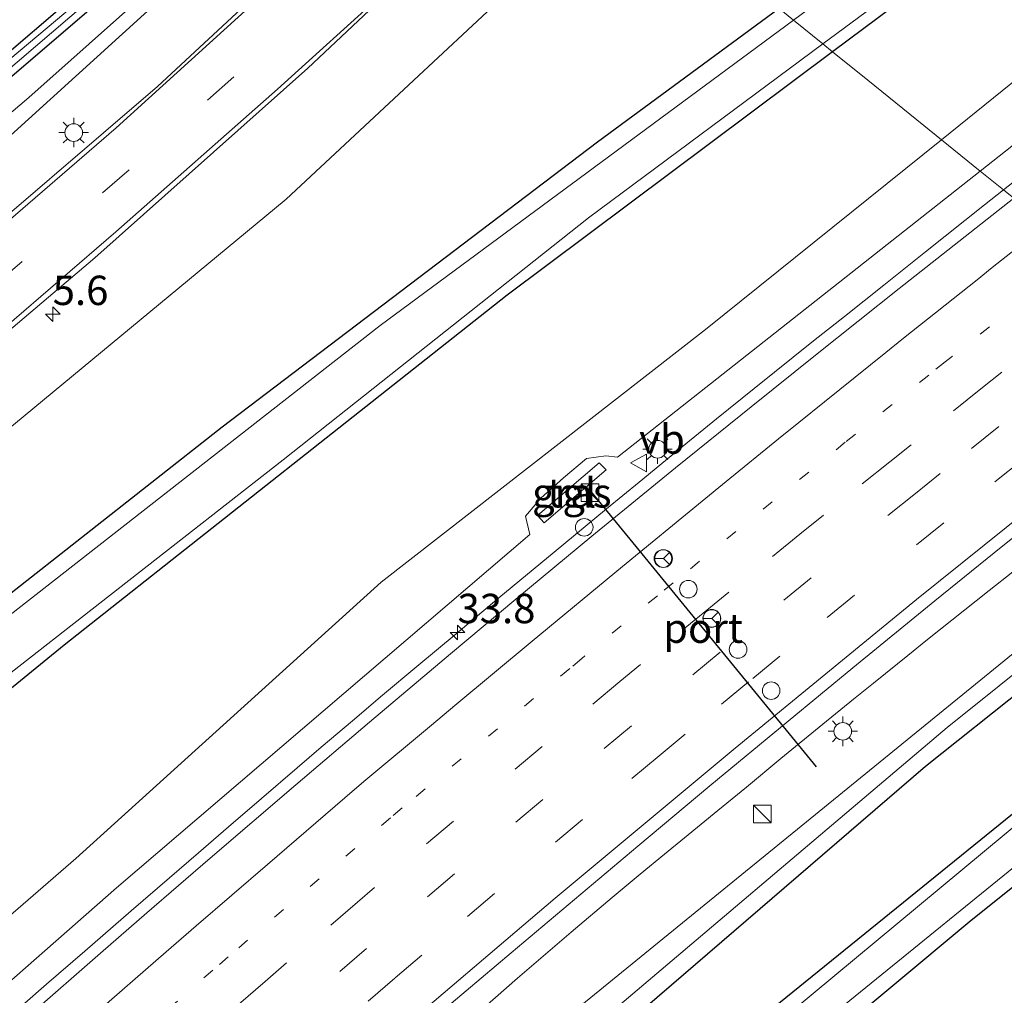
# Model space of a CAD drawing. Units: metres. Extents: x 109995 to 120002, y 452173 to 456210.
# Drawn here: x 110211 to 110295, y 452926 to 453009 of the extents above; entities that cross this region are included whole.
import ezdxf
from ezdxf.enums import TextEntityAlignment as Align

# ---------------------------------------------------------------- set-up
doc = ezdxf.new("R2010")
doc.units = ezdxf.units.M
doc.linetypes.add('VW-1-3_STREEP', pattern=[4, 1, -3])
doc.linetypes.add('VW-3-9_STREEP', pattern=[12, 3, -9])
doc.layers.get('0').update_dxf_attribs({"lineweight": 25})
for name, color, linetype, lineweight in [('B-ME-AM-KILOMETR-S-B1', 7, 'Continuous', 18), ('B-ME-BV-GELEIDECONSTRAUCTIE_GELEIDERAIL_OVERSTAPCONSTRUCTIE-S-B1', 213, 'BV-ANTIVERBLINDINGSSCHERM', 18), ('B-ME-BV-GELEIDECONSTRUCTIE-GELEIDERAIL-L-B1', 213, 'BV-GELEIDERAIL', 18), ('B-ME-GR-BOMENRIJ-L-B1', 10, 'Continuous', 25), ('B-ME-GR-BOMENSTRUIKEN-GV-B6', 93, 'Continuous', 18), ('B-ME-GW-INSTEEKWATERGANG-L-B1', 10, 'Continuous', 25), ('B-ME-GW-KRUINLIJN-L-B1', 93, 'Continuous', 18), ('B-ME-GW-TEENLIJN-L-B1', 93, 'Continuous', 18), ('B-ME-IE-GRASLAND-GV-B6', 93, 'Continuous', 18), ('B-ME-IE-HULPGEOMETRIE-L-B1', 53, 'Continuous', 18), ('B-ME-IE-INRICHTINGSELEMENT-S-B1', 253, 'Continuous', 18), ('B-ME-IE-MEUBILAIR_WEGMEUBILAIR-LICHTMAST-S-B1', 8, 'Continuous', 18), ('B-ME-OG-WATER-GV-B6', 153, 'Continuous', 18), ('B-ME-VH-VERH_SOORT-BITUMEN-GV-B6', 8, 'IE-TERREINAFSCHEIDING-NATUURLIJK-HOUTWAL', 18), ('B-ME-VH-VERH_SOORT-TEGELS-GV-B6', 8, 'Continuous', 18), ('B-ME-VW-DRIP-S-B1', 8, 'Continuous', 18), ('B-ME-VW-MARKERING-13STREEP-045-L-B1', 255, 'VW-1-3_STREEP', 18), ('B-ME-VW-MARKERING-39STREEP-015-L-B1', 255, 'VW-3-9_STREEP', 18), ('B-ME-VW-MARKERING-STREEP-015-L-B1', 7, 'Continuous', 18), ('B-ME-VW-MEUBILAIR_WEGMEUBILAIR-RONA-S-B1', 8, 'Continuous', 18), ('B-ME-VW-MEUBILAIR_WEGMEUBILAIR-VERKEERSBORD-S-B1', 8, 'Continuous', 18), ('B-ME-VW-PORTAAL-L-B1', 10, 'Continuous', 25)]:
    doc.layers.add(name, color=color, linetype=linetype, lineweight=lineweight)
doc.styles.add('NLCS-ISO', font='NLCS-ISO.TTF')
doc.linetypes.add('BV-ANTIVERBLINDINGSSCHERM', pattern='A,2,-1,[22,NLCS.SHX,S=1,R=0,X=0,Y=0],-1', length=4)
doc.linetypes.add('BV-GELEIDERAIL', pattern='A,10,-3,[108,NLCS.SHX,S=1,R=0,X=0,Y=0],-3', length=16)
doc.linetypes.add('IE-TERREINAFSCHEIDING-NATUURLIJK-HOUTWAL', pattern='A,7,-1.5,[67,NLCS.SHX,S=0.75,R=45,X=0,Y=0],-1.5,7,-1.5,[70,NLCS.SHX,S=0.75,R=0,X=0,Y=0],-1.5', length=20)

# ---------------------------------------------------------------- blocks, each defined once
blk = doc.blocks.new('kast')
blk.add_line((-0.75, -0.75), (0.75, 0.75))
blk.add_lwpolyline([(-0.75, 0.75), (0.75, 0.75), (0.75, -0.75), (-0.75, -0.75)], close=True)
blk = doc.blocks.new('dtb')
blk.add_circle((0, 0), 0.75)
blk = doc.blocks.new('verkeersbord')
for p, q in [((0, 0.75), (-0.75, -0.625)), ((0.75, -0.625), (0, 0.75)), ((-0.75, -0.625), (0.75, -0.625))]:
    blk.add_line(p, q)
blk = doc.blocks.new('wegwijzer')
for q in [(-0.53, -0.53), (0, 0.75), (0.53, -0.53)]:
    blk.add_line((0, 0), q)
blk.add_circle((0, 0), 0.75)
blk = doc.blocks.new('hecto')
for p, q in [((0, 0.625), (-0.625, 0)), ((0, -0.625), (0, 0.625)), ((-0.625, 0), (0.625, 0)), ((0.625, 0), (0, -0.625))]:
    blk.add_line(p, q)
blk = doc.blocks.new('lantaarnpaal')
for p, q in [((-0.884, 0.884), (-0.53, 0.53)), ((0, 0.75), (0, 1.25)), ((0.53, 0.53), (0.884, 0.884)), ((-0.75, 0), (-1.25, 0)), ((0.75, 0), (1.25, 0)), ((-0.53, -0.53), (-0.884, -0.884)), ((0, -0.75), (0, -1.25)), ((0.53, -0.53), (0.884, -0.884))]:
    blk.add_line(p, q)
blk.add_circle((0, 0), 0.75)

msp = doc.modelspace()

# ---------------------------------------------------------------- linework, layer by layer
at = {"layer": 'B-ME-BV-GELEIDECONSTRUCTIE-GELEIDERAIL-L-B1'}
for points in [[(110294.806, 452994.648, 1.57), (110297.725, 452996.949, 1.566)], [(110294.806, 452994.648, 1.57), (110293.196, 452993.379, 1.573), (110288.166, 452989.386, 1.555), (110284.62, 452986.55, 1.551), (110281.284, 452983.883, 1.547), (110278.66, 452981.789, 1.546), (110273.605, 452977.739, 1.534), (110270.412, 452975.157, 1.522), (110267.028, 452972.409, 1.509), (110263.82, 452969.784, 1.514), (110261.041, 452967.5, 1.518), (110256.593, 452963.825, 1.521), (110251.893, 452959.924, 1.521), (110248.25, 452956.884, 1.521), (110244.92, 452954.097, 1.514), (110241.998, 452951.643, 1.507), (110239.442, 452949.481, 1.51), (110236.777, 452947.214, 1.513), (110234.723, 452945.458, 1.508), (110231.7, 452942.868, 1.501), (110228.901, 452940.457, 1.495), (110226.333, 452938.239, 1.498), (110223.873, 452936.121, 1.502), (110220.614, 452933.303, 1.49), (110216.668, 452929.882, 1.476), (110213.42, 452927.049, 1.462), (110209.514, 452923.627, 1.445)], [(110295.601, 452962.146, 0.88), (110293.602, 452960.56, 0.855), (110288.356, 452956.38, 0.841), (110286.659, 452955.025, 0.845), (110285.779, 452954.318, 0.842), (110283.739, 452952.67, 0.825), (110282.062, 452951.316, 0.816), (110279.447, 452949.193, 0.805), (110275.884, 452946.266, 0.791), (110272.937, 452943.824, 0.786), (110270.514, 452941.835, 0.78), (110267.668, 452939.522, 0.774), (110265.969, 452938.134, 0.777), (110263.903, 452936.421, 0.781), (110261.518, 452934.424, 0.786), (110258.025, 452931.477, 0.763), (110255.648, 452929.447, 0.747), (110253.468, 452927.56, 0.733), (110250.656, 452925.095, 0.725)]]:
    msp.add_polyline3d(points, dxfattribs=at)
at = {"layer": 'B-ME-GR-BOMENRIJ-L-B1'}
msp.add_polyline3d([(110322.084, 452972.588, -0.932), (110288.174, 452945.569, -1.06), (110248.042, 452911.011, -1.06), (110204.084, 452871.639, -1.183), (110165.587, 452835.277, -1.397), (110121.313, 452791.822, -1.623), (110104.247, 452774.667, -1.623)], dxfattribs=at)
at = {"layer": 'B-ME-GR-BOMENSTRUIKEN-GV-B6'}
for points in [[(110000, 452826.9373, -1.7419), (110004.292, 452830.447, -1.803), (110028.765, 452850.478, -1.8), (110033.791, 452854.591, -1.803), (110070.186, 452885.121, -1.842), (110105.967, 452915.329, -1.953), (110141.277, 452945.641, -1.863), (110187.09, 452984.277, -1.853), (110232.074, 453022.832, -1.749), (110242.087, 453031.472, -1.941), (110243.199, 453030.402, -1.973), (110211.905, 453002.498, -1.953), (110165.426, 452962.94, -1.94), (110135.196, 452937.515, -1.79), (110103.298, 452910.452, -1.813), (110070.133, 452882.723, -1.793), (110031.185, 452850.729, -1.82), (110000, 452824.6001, -1.7406), (110000, 452826.9373, -1.7419)], [(110000, 452826.9373, -1.7419), (110004.292, 452830.447, -1.803), (110028.765, 452850.478, -1.8), (110033.791, 452854.591, -1.803), (110070.186, 452885.121, -1.842), (110105.967, 452915.329, -1.953), (110141.277, 452945.641, -1.863), (110187.09, 452984.277, -1.853), (110232.074, 453022.832, -1.749), (110242.087, 453031.472, -1.941), (110243.199, 453030.402, -1.973), (110211.905, 453002.498, -1.953), (110165.426, 452962.94, -1.94), (110135.196, 452937.515, -1.79), (110103.298, 452910.452, -1.813), (110070.133, 452882.723, -1.793), (110031.185, 452850.729, -1.82), (110000, 452824.6001, -1.7406), (110000, 452826.9373, -1.7419)], [(110000, 452824.6001, -1.7406), (110031.185, 452850.729, -1.82), (110070.133, 452882.723, -1.793), (110103.298, 452910.452, -1.813), (110135.196, 452937.515, -1.79), (110165.426, 452962.94, -1.94), (110211.905, 453002.498, -1.953), (110243.199, 453030.402, -1.973), (110239.565, 453025.818, -1.54), (110203.852, 452993.417, -1.457), (110147.52, 452946.801, -1.46), (110111.271, 452915.609, -1.383), (110007.11, 452828.82, -1.377), (110000, 452822.8177, -1.3707), (110000, 452824.6001, -1.7406)], [(110000, 452824.6001, -1.7406), (110031.185, 452850.729, -1.82), (110070.133, 452882.723, -1.793), (110103.298, 452910.452, -1.813), (110135.196, 452937.515, -1.79), (110165.426, 452962.94, -1.94), (110211.905, 453002.498, -1.953), (110243.199, 453030.402, -1.973), (110239.565, 453025.818, -1.54), (110203.852, 452993.417, -1.457), (110147.52, 452946.801, -1.46), (110111.271, 452915.609, -1.383), (110007.11, 452828.82, -1.377), (110000, 452822.8177, -1.3707), (110000, 452824.6001, -1.7406)], [(110000, 452798.5414, -1.8017), (110027.042, 452820.711, -1.73), (110059.423, 452848.295, -1.527), (110172.766, 452943.343, -1.153), (110233.802, 452993.848, -1.153), (110262.564, 453020.722, -1.561), (110275.72, 453010.083, -1.672), (110260.28, 452998.693, -1.473), (110228.356, 452974.465, -1.35), (110204.408, 452955.621, -1.35), (110175.413, 452932.489, -1.371), (110145.211, 452906.868, -1.293), (110119.675, 452884.777, -1.404), (110091.603, 452859.617, -1.374), (110056.916, 452828.484, -1.565), (110028.798, 452802.233, -1.592), (110004.921, 452781.015, -1.634), (110000, 452776.5935, -1.6318), (110000, 452798.5414, -1.8017)], [(110000, 452798.5414, -1.8017), (110027.042, 452820.711, -1.73), (110059.423, 452848.295, -1.527), (110172.766, 452943.343, -1.153), (110233.802, 452993.848, -1.153), (110262.564, 453020.722, -1.561), (110275.72, 453010.083, -1.672), (110260.28, 452998.693, -1.473), (110228.356, 452974.465, -1.35), (110204.408, 452955.621, -1.35), (110175.413, 452932.489, -1.371), (110145.211, 452906.868, -1.293), (110119.675, 452884.777, -1.404), (110091.603, 452859.617, -1.374), (110056.916, 452828.484, -1.565), (110028.798, 452802.233, -1.592), (110004.921, 452781.015, -1.634), (110000, 452776.5935, -1.6318), (110000, 452798.5414, -1.8017)]]:
    msp.add_polyline3d(points, dxfattribs=at)
at = {"layer": 'B-ME-GW-INSTEEKWATERGANG-L-B1'}
for points in [[(110475.773, 453151.645, -0.863), (110432.643, 453119.728, -0.787), (110403.911, 453098.821, -1.096), (110387.108, 453085.871, -1.411), (110366.581, 453071.052, -1.578), (110338.311, 453049.84, -1.549), (110324.296, 453039.521, -1.749), (110318.531, 453034.918, -1.785), (110311.622, 453029.014, -1.815), (110310.932, 453028.007, -1.872), (110310.061, 453025.249, -1.963), (110309.598, 453023.585, -1.963), (110307.458, 453022.439, -1.965), (110305.107, 453022.929, -1.965), (110303.731, 453023.2, -1.965), (110302.632, 453022.941, -1.977), (110293.235, 453016.091, -1.935), (110280.277, 453006.398, -1.875)], [(110244.052, 453035.693, -1.892), (110227.543, 453021.208, -1.815), (110203.11, 453000.285, -1.763), (110169.83, 452972.273, -1.803), (110135.147, 452943.058, -1.662), (110101.096, 452913.833, -2.04), (110073.52, 452890.315, -1.75), (110049.222, 452869.558, -1.7), (110045.439, 452866.327, -1.683), (110012.751, 452839.277, -1.687)], [(110245.566, 453034.469, -1.964), (110242.087, 453031.472, -1.941), (110232.074, 453022.832, -1.749), (110187.09, 452984.277, -1.853), (110141.277, 452945.641, -1.863), (110105.967, 452915.329, -1.953), (110070.186, 452885.121, -1.842), (110033.791, 452854.591, -1.803), (110028.765, 452850.478, -1.8), (110004.292, 452830.447, -1.803)], [(110275.72, 453010.083, -1.672), (110260.28, 452998.693, -1.473), (110228.356, 452974.465, -1.35), (110204.408, 452955.621, -1.35), (110175.413, 452932.489, -1.371), (110145.211, 452906.868, -1.293), (110119.675, 452884.777, -1.404), (110091.603, 452859.617, -1.374), (110056.916, 452828.484, -1.565), (110028.798, 452802.233, -1.592), (110004.921, 452781.015, -1.634), (110000, 452776.5935, -1.6318)], [(110275.72, 453010.083, -1.672), (110260.28, 452998.693, -1.473), (110228.356, 452974.465, -1.35), (110204.408, 452955.621, -1.35), (110175.413, 452932.489, -1.371), (110145.211, 452906.868, -1.293), (110119.675, 452884.777, -1.404), (110091.603, 452859.617, -1.374), (110056.916, 452828.484, -1.565), (110028.798, 452802.233, -1.592), (110004.921, 452781.015, -1.634), (110000, 452776.5935, -1.6318)], [(110280.277, 453006.398, -1.875), (110252.6, 452985.694, -1.746), (110214.915, 452955.911, -1.668), (110172.367, 452921.166, -1.479), (110137.987, 452892.578, -1.398), (110105.095, 452863.522, -1.371), (110074.154, 452835.199, -1.439), (110046.117, 452808.523, -1.628), (110009.728, 452776.224, -1.82), (110000, 452767.1378, -1.7723)], [(110280.277, 453006.398, -1.875), (110252.6, 452985.694, -1.746), (110214.915, 452955.911, -1.668), (110172.367, 452921.166, -1.479), (110137.987, 452892.578, -1.398), (110105.095, 452863.522, -1.371), (110074.154, 452835.199, -1.439), (110046.117, 452808.523, -1.628), (110009.728, 452776.224, -1.82), (110000, 452767.1378, -1.7723)], [(110327.993, 452967.809, -1.335), (110273.601, 452923.726, -1.587), (110234.823, 452890.263, -1.51), (110197.91, 452856.259, -1.517), (110157.203, 452817.623, -1.613), (110140.213, 452801.455, -1.837), (110120.137, 452782.464, -1.903), (110104.621, 452767.289, -1.903), (110102.836, 452767.496, -1.903), (110100.68, 452769.709, -1.833), (110099.204, 452770.871, -1.833), (110097.171, 452770.614, -1.749), (110095.194, 452767.142, -1.833), (110095.851, 452765.291, -1.833), (110098.844, 452762.699, -1.713), (110091.474, 452754.577, -1.82), (110086.229, 452746.9, -1.82), (110076.072, 452734.63, -1.79), (110063.018, 452720.488, -1.647), (110053.663, 452709.889, -1.56)], [(110167.514, 452821.343, -1.597), (110195.867, 452847.839, -1.413), (110227.223, 452876.73, -1.553), (110259.925, 452905.713, -1.717), (110291.879, 452932.358, -1.61), (110324.394, 452958.39, -1.47), (110332.247, 452964.369, -1.36)]]:
    msp.add_polyline3d(points, dxfattribs=at)
at = {"layer": 'B-ME-GW-KRUINLIJN-L-B1'}
for points in [[(110592.437, 453210.791, -0.272), (110591.01, 453206.621, -0.073), (110586.31, 453199.472, 0.403), (110579.298, 453191.835, 0.953), (110573.906, 453187.015, 1.087), (110565.794, 453181.58, 1.12), (110553.564, 453174.4, 1.067), (110537.079, 453164.845, 0.997), (110512.034, 453149.659, 0.703), (110484.737, 453132.737, 0.643), (110463.434, 453119.233, 0.724), (110442.945, 453106.188, 0.766), (110422.584, 453092.659, 0.862), (110405.284, 453081.157, 0.964), (110384.214, 453066.328, 0.821), (110369.347, 453055.608, 0.764), (110355.966, 453045.472, 0.668), (110329.223, 453024.964, 0.497), (110304.495, 453005.062, 0.78), (110298.346, 453000.607, 0.617), (110292.825, 452996.25, 0.607)], [(110243.199, 453030.402, -1.973), (110239.565, 453025.818, -1.54), (110203.852, 452993.417, -1.457), (110147.52, 452946.801, -1.46), (110111.271, 452915.609, -1.383), (110007.11, 452828.82, -1.377)], [(110016.812, 452740.043, -0.27), (110030.429, 452754.809, -0.12), (110077.235, 452802.765, 0.18), (110117.151, 452842.223, 0.38), (110170.784, 452892.544, 0.69), (110219.357, 452935.264, 0.437), (110254.529, 452965.336, 0.593), (110254.147, 452966.897, 0.593), (110255.464, 452968.422, 0.578), (110257.376, 452970.14, 0.578), (110259.335, 452971.799, 0.533), (110260.986, 452972.017, 0.554), (110261.966, 452971.893, 0.554), (110292.825, 452996.25, 0.607)], [(110043.935, 452717.849, -0.243), (110083.301, 452759.546, -0.439), (110119.227, 452795.953, -0.497), (110149.179, 452823.166, -0.5), (110180.266, 452855.469, -0.31), (110215.293, 452887.472, 0.082), (110255.731, 452922.707, -0.418), (110304.953, 452962.798, 0.254), (110320.141, 452974.16, 0.588)]]:
    msp.add_polyline3d(points, dxfattribs=at)
at = {"layer": 'B-ME-GW-TEENLIJN-L-B1'}
for points in [[(110289.531, 452998.914, -1.504), (110301.193, 453008.308, -1.507), (110324.826, 453026.914, -1.27), (110344.581, 453042.366, -1.13), (110365.986, 453058.441, -0.993), (110385.867, 453072.453, -0.913), (110414.395, 453091.454, -0.28), (110435.382, 453105.54, -0.187), (110456.58, 453119.105, -0.214), (110474.499, 453130.268, -0.349), (110499.225, 453146.264, -0.517), (110524.526, 453161.866, -0.943), (110545.637, 453175.18, -0.778), (110557.992, 453182.405, -0.775), (110570.623, 453189.437, -0.778), (110577.1, 453194.811, -0.847), (110583.054, 453201.213, -0.721), (110588.625, 453208.584, -0.712), (110591.286, 453211.71, -0.577)], [(110243.199, 453030.402, -1.973), (110211.905, 453002.498, -1.953), (110165.426, 452962.94, -1.94), (110135.196, 452937.515, -1.79), (110103.298, 452910.452, -1.813), (110070.133, 452882.723, -1.793), (110031.185, 452850.729, -1.82), (110000, 452824.6001, -1.7406)], [(110243.199, 453030.402, -1.973), (110211.905, 453002.498, -1.953), (110165.426, 452962.94, -1.94), (110135.196, 452937.515, -1.79), (110103.298, 452910.452, -1.813), (110070.133, 452882.723, -1.793), (110031.185, 452850.729, -1.82), (110000, 452824.6001, -1.7406)], [(110014.898, 452741.609, -1.196), (110027.449, 452756.109, -1.253), (110061.114, 452791.457, -1.357), (110075.052, 452804.625, -1.177), (110106.974, 452836.248, -1.093), (110133.189, 452863.044, -1.14), (110162.973, 452889.882, -1.163), (110188.779, 452914.239, -1.417), (110215.907, 452937.76, -1.69), (110241.889, 452961.267, -1.5), (110269.475, 452982.76, -1.5), (110289.531, 452998.914, -1.504)], [(110046.001, 452716.158, -1.467), (110047.838, 452718.04, -1.49), (110056.781, 452727.509, -1.403), (110091.465, 452763.807, -1.49), (110095.132, 452768.669, -1.692), (110098.511, 452772.671, -1.794), (110115.421, 452788.261, -1.777), (110153.497, 452826.048, -1.29), (110186.957, 452858.185, -1.373), (110221.027, 452888.804, -1.267), (110257.168, 452921.055, -1.047), (110290.01, 452948.898, -1.087), (110320.821, 452973.61, -0.825)]]:
    msp.add_polyline3d(points, dxfattribs=at)
at = {"layer": 'B-ME-IE-GRASLAND-GV-B6'}
for points in [[(110484.737, 453132.737, 0.643), (110463.434, 453119.233, 0.724), (110442.945, 453106.188, 0.766), (110422.584, 453092.659, 0.862), (110405.284, 453081.157, 0.964), (110384.214, 453066.328, 0.821), (110369.347, 453055.608, 0.764), (110355.966, 453045.472, 0.668), (110329.223, 453024.964, 0.497), (110304.495, 453005.062, 0.78), (110298.346, 453000.607, 0.617), (110292.825, 452996.25, 0.607), (110289.531, 452998.914, -1.504), (110301.193, 453008.308, -1.507), (110324.826, 453026.914, -1.27), (110344.581, 453042.366, -1.13), (110365.986, 453058.441, -0.993), (110385.867, 453072.453, -0.913), (110414.395, 453091.454, -0.28), (110435.382, 453105.54, -0.187), (110456.58, 453119.105, -0.214), (110474.499, 453130.268, -0.349)], [(110000, 452832.0445, -1.6289), (110006.349, 452837.161, -1.663), (110039.74, 452864.86, -1.727), (110069.794, 452890.322, -1.697), (110107.721, 452922.788, -1.703), (110141.71, 452951.722, -1.503), (110187.441, 452990.358, -1.763), (110231.772, 453028.197, -1.793), (110242.058, 453037.306, -1.853), (110244.052, 453035.693, -1.892), (110227.543, 453021.208, -1.815), (110203.11, 453000.285, -1.763), (110169.83, 452972.273, -1.803), (110135.147, 452943.058, -1.662), (110101.096, 452913.833, -2.04), (110073.52, 452890.315, -1.75), (110049.222, 452869.558, -1.7), (110045.439, 452866.327, -1.683), (110012.751, 452839.277, -1.687), (110000, 452828.7217, -1.7221), (110000, 452832.0445, -1.6289)], [(110000, 452832.0445, -1.6289), (110006.349, 452837.161, -1.663), (110039.74, 452864.86, -1.727), (110069.794, 452890.322, -1.697), (110107.721, 452922.788, -1.703), (110141.71, 452951.722, -1.503), (110187.441, 452990.358, -1.763), (110231.772, 453028.197, -1.793), (110242.058, 453037.306, -1.853), (110244.052, 453035.693, -1.892), (110227.543, 453021.208, -1.815), (110203.11, 453000.285, -1.763), (110169.83, 452972.273, -1.803), (110135.147, 452943.058, -1.662), (110101.096, 452913.833, -2.04), (110073.52, 452890.315, -1.75), (110049.222, 452869.558, -1.7), (110045.439, 452866.327, -1.683), (110012.751, 452839.277, -1.687), (110000, 452828.7217, -1.7221), (110000, 452832.0445, -1.6289)], [(110000, 452828.7217, -1.7221), (110012.751, 452839.277, -1.687), (110045.439, 452866.327, -1.683), (110049.222, 452869.558, -1.7), (110073.52, 452890.315, -1.75), (110101.096, 452913.833, -2.04), (110135.147, 452943.058, -1.662), (110169.83, 452972.273, -1.803), (110203.11, 453000.285, -1.763), (110227.543, 453021.208, -1.815), (110244.052, 453035.693, -1.892), (110244.483, 453035.345, -2.176), (110225.132, 453018.252, -2.121), (110190.85, 452989.474, -2.28), (110148.499, 452953.545, -2.271), (110107.52, 452918.422, -2.24), (110077.604, 452893.303, -2.277), (110050.91, 452870.395, -2.29), (110027.595, 452850.356, -2.29), (110000, 452827.6026, -2.2613), (110000, 452828.7217, -1.7221)], [(110000, 452828.7217, -1.7221), (110012.751, 452839.277, -1.687), (110045.439, 452866.327, -1.683), (110049.222, 452869.558, -1.7), (110073.52, 452890.315, -1.75), (110101.096, 452913.833, -2.04), (110135.147, 452943.058, -1.662), (110169.83, 452972.273, -1.803), (110203.11, 453000.285, -1.763), (110227.543, 453021.208, -1.815), (110244.052, 453035.693, -1.892), (110244.483, 453035.345, -2.176), (110225.132, 453018.252, -2.121), (110190.85, 452989.474, -2.28), (110148.499, 452953.545, -2.271), (110107.52, 452918.422, -2.24), (110077.604, 452893.303, -2.277), (110050.91, 452870.395, -2.29), (110027.595, 452850.356, -2.29), (110000, 452827.6026, -2.2613), (110000, 452828.7217, -1.7221)], [(110000, 452827.6026, -2.2613), (110027.595, 452850.356, -2.29), (110044.582, 452864.328, -2.12), (110070.739, 452886.274, -2.121), (110098.326, 452909.422, -2.121), (110124.206, 452931.929, -2.12), (110145.695, 452950.141, -2.183), (110176.521, 452976.035, -2.34), (110203.282, 452999.032, -2.383), (110229.038, 453021.015, -2.227), (110244.913, 453034.997, -2.377), (110245.566, 453034.469, -1.964), (110242.087, 453031.472, -1.941), (110232.074, 453022.832, -1.749), (110187.09, 452984.277, -1.853), (110141.277, 452945.641, -1.863), (110105.967, 452915.329, -1.953), (110070.186, 452885.121, -1.842), (110033.791, 452854.591, -1.803), (110028.765, 452850.478, -1.8), (110004.292, 452830.447, -1.803), (110000, 452826.9373, -1.7419), (110000, 452827.6026, -2.2613)], [(110000, 452827.6026, -2.2613), (110027.595, 452850.356, -2.29), (110044.582, 452864.328, -2.12), (110070.739, 452886.274, -2.121), (110098.326, 452909.422, -2.121), (110124.206, 452931.929, -2.12), (110145.695, 452950.141, -2.183), (110176.521, 452976.035, -2.34), (110203.282, 452999.032, -2.383), (110229.038, 453021.015, -2.227), (110244.913, 453034.997, -2.377), (110245.566, 453034.469, -1.964), (110242.087, 453031.472, -1.941), (110232.074, 453022.832, -1.749), (110187.09, 452984.277, -1.853), (110141.277, 452945.641, -1.863), (110105.967, 452915.329, -1.953), (110070.186, 452885.121, -1.842), (110033.791, 452854.591, -1.803), (110028.765, 452850.478, -1.8), (110004.292, 452830.447, -1.803), (110000, 452826.9373, -1.7419), (110000, 452827.6026, -2.2613)], [(110000, 452822.8177, -1.3707), (110007.11, 452828.82, -1.377), (110111.271, 452915.609, -1.383), (110147.52, 452946.801, -1.46), (110203.852, 452993.417, -1.457), (110239.565, 453025.818, -1.54), (110243.199, 453030.402, -1.973), (110242.087, 453031.472, -1.941), (110245.566, 453034.469, -1.964), (110251.198, 453029.915, -1.43), (110248.566, 453027.341, -1.407), (110222.845, 453003.438, -1.14), (110204.655, 452987.851, -1.14), (110188.674, 452974.23, -1.173), (110147.845, 452939.847, -1.17), (110109.319, 452907.516, -1.17), (110074.712, 452878.326, -1.16), (110045.252, 452853.693, -1.16), (110015.542, 452828.974, -1.113), (110000, 452815.8897, -1.1198), (110000, 452822.8177, -1.3707)], [(110000, 452822.8177, -1.3707), (110007.11, 452828.82, -1.377), (110111.271, 452915.609, -1.383), (110147.52, 452946.801, -1.46), (110203.852, 452993.417, -1.457), (110239.565, 453025.818, -1.54), (110243.199, 453030.402, -1.973), (110242.087, 453031.472, -1.941), (110245.566, 453034.469, -1.964), (110251.198, 453029.915, -1.43), (110248.566, 453027.341, -1.407), (110222.845, 453003.438, -1.14), (110204.655, 452987.851, -1.14), (110188.674, 452974.23, -1.173), (110147.845, 452939.847, -1.17), (110109.319, 452907.516, -1.17), (110074.712, 452878.326, -1.16), (110045.252, 452853.693, -1.16), (110015.542, 452828.974, -1.113), (110000, 452815.8897, -1.1198), (110000, 452822.8177, -1.3707)], [(110301.907, 453028.589, -2.322), (110290.43, 453019.069, -2.331), (110276.939, 453009.097, -2.333), (110275.72, 453010.083, -1.672), (110289.621, 453020.337, -1.851), (110299.566, 453027.783, -1.869)], [(110000, 452805.9934, -1.0579), (110031.607, 452832.699, -1.187), (110073.872, 452868.061, -1.187), (110118.761, 452905.647, -1.187), (110170.919, 452949.452, -1.149), (110202.459, 452976.108, -1.147), (110217.532, 452988.853, -1.113), (110235.646, 453005.007, -1.113), (110257.048, 453025.184, -1.447), (110262.564, 453020.722, -1.561), (110233.802, 452993.848, -1.153), (110172.766, 452943.343, -1.153), (110059.423, 452848.295, -1.527), (110029.768, 452825.369, -1.38), (110000.7, 452800.648, -1.363), (110000, 452800.0152, -1.3515), (110000, 452805.9934, -1.0579)], [(110000, 452805.9934, -1.0579), (110031.607, 452832.699, -1.187), (110073.872, 452868.061, -1.187), (110118.761, 452905.647, -1.187), (110170.919, 452949.452, -1.149), (110202.459, 452976.108, -1.147), (110217.532, 452988.853, -1.113), (110235.646, 453005.007, -1.113), (110257.048, 453025.184, -1.447), (110262.564, 453020.722, -1.561), (110233.802, 452993.848, -1.153), (110172.766, 452943.343, -1.153), (110059.423, 452848.295, -1.527), (110029.768, 452825.369, -1.38), (110000.7, 452800.648, -1.363), (110000, 452800.0152, -1.3515), (110000, 452805.9934, -1.0579)], [(110302.632, 453022.941, -1.977), (110293.235, 453016.091, -1.935), (110280.277, 453006.398, -1.875), (110279.453, 453007.064, -2.409), (110292.775, 453016.951, -2.337), (110299.938, 453021.909, -2.313)], [(110301.193, 453008.308, -1.507), (110289.531, 452998.914, -1.504), (110288.028, 453000.13, -1.531), (110283.274, 453003.974, -1.707), (110280.277, 453006.398, -1.875), (110293.235, 453016.091, -1.935), (110302.632, 453022.941, -1.977)], [(110000, 452776.5935, -1.6318), (110004.921, 452781.015, -1.634), (110028.798, 452802.233, -1.592), (110056.916, 452828.484, -1.565), (110091.603, 452859.617, -1.374), (110119.675, 452884.777, -1.404), (110145.211, 452906.868, -1.293), (110175.413, 452932.489, -1.371), (110204.408, 452955.621, -1.35), (110228.356, 452974.465, -1.35), (110260.28, 452998.693, -1.473), (110275.72, 453010.083, -1.672), (110276.939, 453009.097, -2.333), (110241.784, 452983.114, -2.337), (110193.917, 452945.673, -2.283), (110151.198, 452910.27, -2.364), (110105.035, 452869.93, -2.363), (110072.088, 452840.217, -2.363), (110050.958, 452821.389, -2.363), (110039.283, 452810.114, -2.363), (110005.343, 452779.962, -2.287), (110000, 452775.1422, -2.2873), (110000, 452776.5935, -1.6318)], [(110000, 452776.5935, -1.6318), (110004.921, 452781.015, -1.634), (110028.798, 452802.233, -1.592), (110056.916, 452828.484, -1.565), (110091.603, 452859.617, -1.374), (110119.675, 452884.777, -1.404), (110145.211, 452906.868, -1.293), (110175.413, 452932.489, -1.371), (110204.408, 452955.621, -1.35), (110228.356, 452974.465, -1.35), (110260.28, 452998.693, -1.473), (110275.72, 453010.083, -1.672), (110276.939, 453009.097, -2.333), (110241.784, 452983.114, -2.337), (110193.917, 452945.673, -2.283), (110151.198, 452910.27, -2.364), (110105.035, 452869.93, -2.363), (110072.088, 452840.217, -2.363), (110050.958, 452821.389, -2.363), (110039.283, 452810.114, -2.363), (110005.343, 452779.962, -2.287), (110000, 452775.1422, -2.2873), (110000, 452776.5935, -1.6318)], [(110000, 452768.6825, -2.3107), (110008.402, 452776.393, -2.333), (110027.92, 452794.085, -2.273), (110056.946, 452820.526, -2.273), (110089.175, 452850.716, -2.273), (110111.502, 452871.229, -2.274), (110131.668, 452888.885, -2.274), (110146.96, 452901.607, -2.274), (110175.873, 452925.586, -2.274), (110207.263, 452951.133, -2.274), (110233.557, 452971.688, -2.274), (110259.501, 452992.258, -2.517), (110279.453, 453007.064, -2.409), (110280.277, 453006.398, -1.875), (110252.6, 452985.694, -1.746), (110214.915, 452955.911, -1.668), (110172.367, 452921.166, -1.479), (110137.987, 452892.578, -1.398), (110105.095, 452863.522, -1.371), (110074.154, 452835.199, -1.439), (110046.117, 452808.523, -1.628), (110009.728, 452776.224, -1.82), (110000, 452767.1378, -1.7723), (110000, 452768.6825, -2.3107)], [(110000, 452768.6825, -2.3107), (110008.402, 452776.393, -2.333), (110027.92, 452794.085, -2.273), (110056.946, 452820.526, -2.273), (110089.175, 452850.716, -2.273), (110111.502, 452871.229, -2.274), (110131.668, 452888.885, -2.274), (110146.96, 452901.607, -2.274), (110175.873, 452925.586, -2.274), (110207.263, 452951.133, -2.274), (110233.557, 452971.688, -2.274), (110259.501, 452992.258, -2.517), (110279.453, 453007.064, -2.409), (110280.277, 453006.398, -1.875), (110252.6, 452985.694, -1.746), (110214.915, 452955.911, -1.668), (110172.367, 452921.166, -1.479), (110137.987, 452892.578, -1.398), (110105.095, 452863.522, -1.371), (110074.154, 452835.199, -1.439), (110046.117, 452808.523, -1.628), (110009.728, 452776.224, -1.82), (110000, 452767.1378, -1.7723), (110000, 452768.6825, -2.3107)], [(110000, 452767.1378, -1.7723), (110009.728, 452776.224, -1.82), (110046.117, 452808.523, -1.628), (110074.154, 452835.199, -1.439), (110105.095, 452863.522, -1.371), (110137.987, 452892.578, -1.398), (110172.367, 452921.166, -1.479), (110214.915, 452955.911, -1.668), (110252.6, 452985.694, -1.746), (110280.277, 453006.398, -1.875), (110283.274, 453003.974, -1.707), (110288.028, 453000.13, -1.531), (110289.531, 452998.914, -1.504), (110269.475, 452982.76, -1.5), (110241.889, 452961.267, -1.5), (110215.907, 452937.76, -1.69), (110188.779, 452914.239, -1.417), (110162.973, 452889.882, -1.163), (110133.189, 452863.044, -1.14), (110106.974, 452836.248, -1.093), (110075.052, 452804.625, -1.177), (110061.114, 452791.457, -1.357), (110027.449, 452756.109, -1.253)], [(110000, 452767.1378, -1.7723), (110009.728, 452776.224, -1.82), (110046.117, 452808.523, -1.628), (110074.154, 452835.199, -1.439), (110105.095, 452863.522, -1.371), (110137.987, 452892.578, -1.398), (110172.367, 452921.166, -1.479), (110214.915, 452955.911, -1.668), (110252.6, 452985.694, -1.746), (110280.277, 453006.398, -1.875), (110283.274, 453003.974, -1.707), (110288.028, 453000.13, -1.531), (110289.531, 452998.914, -1.504), (110269.475, 452982.76, -1.5), (110241.889, 452961.267, -1.5), (110215.907, 452937.76, -1.69), (110188.779, 452914.239, -1.417), (110162.973, 452889.882, -1.163), (110133.189, 452863.044, -1.14), (110106.974, 452836.248, -1.093), (110075.052, 452804.625, -1.177), (110061.114, 452791.457, -1.357), (110027.449, 452756.109, -1.253)], [(110295.686, 452993.937, 0.853), (110294.806, 452994.648, 1.57), (110292.825, 452996.25, 0.607), (110298.346, 453000.607, 0.617)], [(110027.449, 452756.109, -1.253), (110061.114, 452791.457, -1.357), (110075.052, 452804.625, -1.177), (110106.974, 452836.248, -1.093), (110133.189, 452863.044, -1.14), (110162.973, 452889.882, -1.163), (110188.779, 452914.239, -1.417), (110215.907, 452937.76, -1.69), (110241.889, 452961.267, -1.5), (110269.475, 452982.76, -1.5), (110289.531, 452998.914, -1.504), (110292.825, 452996.25, 0.607)], [(110030.429, 452754.809, -0.12), (110077.235, 452802.765, 0.18), (110117.151, 452842.223, 0.38), (110170.784, 452892.544, 0.69), (110219.357, 452935.264, 0.437), (110254.529, 452965.336, 0.593), (110254.147, 452966.897, 0.593), (110255.464, 452968.422, 0.578), (110257.376, 452970.14, 0.578), (110259.335, 452971.799, 0.533), (110260.986, 452972.017, 0.554), (110261.966, 452971.893, 0.554), (110292.825, 452996.25, 0.607), (110294.806, 452994.648, 1.57)], [(110292.825, 452996.25, 0.607), (110261.966, 452971.893, 0.554), (110260.986, 452972.017, 0.554), (110259.335, 452971.799, 0.533), (110257.376, 452970.14, 0.578), (110255.464, 452968.422, 0.578), (110254.147, 452966.897, 0.593), (110254.529, 452965.336, 0.593), (110219.357, 452935.264, 0.437), (110170.784, 452892.544, 0.69), (110117.151, 452842.223, 0.38), (110077.235, 452802.765, 0.18), (110030.429, 452754.809, -0.12)], [(110294.806, 452994.648, 1.57), (110295.686, 452993.937, 0.853), (110285.945, 452986.253, 0.861), (110278.957, 452980.687, 0.844), (110273.34, 452976.188, 0.831), (110266.902, 452971, 0.828), (110259.792, 452965.176, 0.824), (110253.324, 452959.814, 0.816), (110247.781, 452955.177, 0.81), (110240.9, 452949.364, 0.768), (110234.619, 452944.022, 0.744), (110227.337, 452937.783, 0.733), (110221.935, 452933.119, 0.722), (110218.014, 452929.704, 0.712), (110211.923, 452924.369, 0.697)], [(110315.362, 452978.025, 0.11), (110315.627, 452977.81, 0.91), (110320.141, 452974.16, 0.588), (110304.953, 452962.798, 0.254), (110255.731, 452922.707, -0.418), (110215.293, 452887.472, 0.082), (110180.266, 452855.469, -0.31), (110149.179, 452823.166, -0.5), (110119.227, 452795.953, -0.497), (110083.301, 452759.546, -0.439)], [(110320.821, 452973.61, -0.825), (110290.01, 452948.898, -1.087), (110257.168, 452921.055, -1.047), (110221.027, 452888.804, -1.267), (110186.957, 452858.185, -1.373), (110153.497, 452826.048, -1.29), (110115.421, 452788.261, -1.777), (110098.511, 452772.671, -1.794), (110095.132, 452768.669, -1.692), (110091.465, 452763.807, -1.49), (110056.781, 452727.509, -1.403), (110047.838, 452718.04, -1.49), (110046.001, 452716.158, -1.467), (110043.935, 452717.849, -0.243), (110083.301, 452759.546, -0.439), (110119.227, 452795.953, -0.497), (110149.179, 452823.166, -0.5), (110180.266, 452855.469, -0.31), (110215.293, 452887.472, 0.082), (110255.731, 452922.707, -0.418), (110304.953, 452962.798, 0.254), (110320.141, 452974.16, 0.588), (110320.821, 452973.61, -0.825)], [(110091.465, 452763.807, -1.49), (110095.132, 452768.669, -1.692), (110098.511, 452772.671, -1.794), (110115.421, 452788.261, -1.777), (110153.497, 452826.048, -1.29), (110186.957, 452858.185, -1.373), (110221.027, 452888.804, -1.267), (110257.168, 452921.055, -1.047), (110290.01, 452948.898, -1.087), (110320.821, 452973.61, -0.825)], [(110255.755, 452966.316, 0.593), (110261.01, 452970.814, 0.5), (110260.433, 452971.426, 0.439), (110255.178, 452966.928, 0.524), (110255.755, 452966.316, 0.593)], [(110246.565, 452924.337, 0.123), (110252.945, 452929.732, 0.142), (110263.705, 452938.806, 0.167), (110269.842, 452943.936, 0.181), (110276.487, 452949.449, 0.195), (110282.006, 452953.986, 0.205), (110288.967, 452959.668, 0.209), (110294.008, 452963.755, 0.205), (110300.595, 452969.033, 0.21)], [(110327.993, 452967.809, -1.335), (110273.601, 452923.726, -1.587), (110234.823, 452890.263, -1.51), (110197.91, 452856.259, -1.517), (110157.203, 452817.623, -1.613), (110140.213, 452801.455, -1.837), (110120.137, 452782.464, -1.903), (110104.621, 452767.289, -1.903), (110102.836, 452767.496, -1.903), (110100.68, 452769.709, -1.833), (110099.204, 452770.871, -1.833), (110097.171, 452770.614, -1.749), (110095.194, 452767.142, -1.833), (110095.851, 452765.291, -1.833), (110098.844, 452762.699, -1.713)], [(110098.844, 452762.699, -1.713), (110095.851, 452765.291, -1.833), (110095.194, 452767.142, -1.833), (110097.171, 452770.614, -1.749), (110099.204, 452770.871, -1.833), (110100.68, 452769.709, -1.833), (110102.836, 452767.496, -1.903), (110104.621, 452767.289, -1.903), (110120.137, 452782.464, -1.903), (110140.213, 452801.455, -1.837), (110157.203, 452817.623, -1.613), (110197.91, 452856.259, -1.517), (110234.823, 452890.263, -1.51), (110273.601, 452923.726, -1.587), (110327.993, 452967.809, -1.335)], [(110327.993, 452967.809, -1.335), (110329.07, 452966.938, -2.288), (110303.909, 452947.296, -2.353), (110265.895, 452915.698, -2.37), (110228.834, 452883.313, -2.37), (110195.068, 452851.876, -2.37), (110163.39, 452822.405, -2.37), (110131.728, 452792.408, -2.37), (110105.058, 452766.521, -2.37), (110103.209, 452766.404, -2.37), (110100.33, 452769.208, -2.37), (110099.046, 452769.972, -2.37), (110097.684, 452769.785, -2.37), (110096.151, 452767.105, -2.37), (110097.149, 452765.389, -2.37), (110099.933, 452762.799, -2.37)], [(110092.441, 452747.914, -2.271), (110126.119, 452780.912, -2.277), (110132.057, 452786.773, -2.291), (110144.421, 452797.887, -2.349), (110160.795, 452816.108, -2.28), (110188.124, 452841.787, -2.28), (110218.542, 452870.381, -2.327), (110251.786, 452899.911, -2.327), (110281.293, 452925.293, -2.327), (110315.479, 452953.106, -2.355), (110331.107, 452965.291, -2.321), (110332.247, 452964.369, -1.36), (110324.394, 452958.39, -1.47), (110291.879, 452932.358, -1.61), (110259.925, 452905.713, -1.717), (110227.223, 452876.73, -1.553), (110195.867, 452847.839, -1.413), (110167.514, 452821.343, -1.597), (110161.977, 452815.269, -1.577), (110145.288, 452797.155, -1.651), (110133.134, 452785.909, -1.803), (110127.17, 452780.075, -1.745), (110093.527, 452747.495, -1.648)], [(110093.527, 452747.495, -1.648), (110127.17, 452780.075, -1.745), (110133.134, 452785.909, -1.803), (110145.288, 452797.155, -1.651), (110161.977, 452815.269, -1.577), (110167.514, 452821.343, -1.597), (110195.867, 452847.839, -1.413), (110227.223, 452876.73, -1.553), (110259.925, 452905.713, -1.717), (110291.879, 452932.358, -1.61), (110324.394, 452958.39, -1.47)]]:
    msp.add_polyline3d(points, dxfattribs=at)
at = {"layer": 'B-ME-IE-HULPGEOMETRIE-L-B1'}
msp.add_polyline3d([(110295.686, 452993.937, 0.853), (110294.806, 452994.648, 1.57), (110292.825, 452996.25, 0.607), (110289.531, 452998.914, -1.504), (110288.028, 453000.13, -1.531), (110283.274, 453003.974, -1.707), (110280.277, 453006.398, -1.875), (110279.453, 453007.064, -2.409), (110276.939, 453009.097, -2.333), (110275.72, 453010.083, -1.672)], dxfattribs=at)
at = {"layer": 'B-ME-OG-WATER-GV-B6'}
for points in [[(110244.483, 453035.345, -2.176), (110244.913, 453034.997, -2.377), (110229.038, 453021.015, -2.227), (110203.282, 452999.032, -2.383), (110176.521, 452976.035, -2.34), (110145.695, 452950.141, -2.183), (110124.206, 452931.929, -2.12), (110098.326, 452909.422, -2.121), (110070.739, 452886.274, -2.121), (110044.582, 452864.328, -2.12), (110027.595, 452850.356, -2.29), (110050.91, 452870.395, -2.29), (110077.604, 452893.303, -2.277), (110107.52, 452918.422, -2.24), (110148.499, 452953.545, -2.271), (110190.85, 452989.474, -2.28), (110225.132, 453018.252, -2.121), (110244.483, 453035.345, -2.176)], [(110299.938, 453021.909, -2.313), (110292.775, 453016.951, -2.337), (110279.453, 453007.064, -2.409), (110276.939, 453009.097, -2.333), (110290.43, 453019.069, -2.331), (110301.907, 453028.589, -2.322)], [(110000, 452775.1422, -2.2873), (110005.343, 452779.962, -2.287), (110039.283, 452810.114, -2.363), (110050.958, 452821.389, -2.363), (110072.088, 452840.217, -2.363), (110105.035, 452869.93, -2.363), (110151.198, 452910.27, -2.364), (110193.917, 452945.673, -2.283), (110241.784, 452983.114, -2.337), (110276.939, 453009.097, -2.333), (110279.453, 453007.064, -2.409), (110259.501, 452992.258, -2.517), (110233.557, 452971.688, -2.274), (110207.263, 452951.133, -2.274), (110175.873, 452925.586, -2.274), (110146.96, 452901.607, -2.274), (110131.668, 452888.885, -2.274), (110111.502, 452871.229, -2.274), (110089.175, 452850.716, -2.273), (110056.946, 452820.526, -2.273), (110027.92, 452794.085, -2.273), (110008.402, 452776.393, -2.333), (110000, 452768.6825, -2.3107), (110000, 452775.1422, -2.2873)], [(110000, 452775.1422, -2.2873), (110005.343, 452779.962, -2.287), (110039.283, 452810.114, -2.363), (110050.958, 452821.389, -2.363), (110072.088, 452840.217, -2.363), (110105.035, 452869.93, -2.363), (110151.198, 452910.27, -2.364), (110193.917, 452945.673, -2.283), (110241.784, 452983.114, -2.337), (110276.939, 453009.097, -2.333), (110279.453, 453007.064, -2.409), (110259.501, 452992.258, -2.517), (110233.557, 452971.688, -2.274), (110207.263, 452951.133, -2.274), (110175.873, 452925.586, -2.274), (110146.96, 452901.607, -2.274), (110131.668, 452888.885, -2.274), (110111.502, 452871.229, -2.274), (110089.175, 452850.716, -2.273), (110056.946, 452820.526, -2.273), (110027.92, 452794.085, -2.273), (110008.402, 452776.393, -2.333), (110000, 452768.6825, -2.3107), (110000, 452775.1422, -2.2873)], [(110315.479, 452953.106, -2.355), (110281.293, 452925.293, -2.327), (110251.786, 452899.911, -2.327), (110218.542, 452870.381, -2.327), (110188.124, 452841.787, -2.28), (110160.795, 452816.108, -2.28), (110144.421, 452797.887, -2.349), (110132.057, 452786.773, -2.291), (110126.119, 452780.912, -2.277), (110092.441, 452747.914, -2.271)], [(110099.933, 452762.799, -2.37), (110097.149, 452765.389, -2.37), (110096.151, 452767.105, -2.37), (110097.684, 452769.785, -2.37), (110099.046, 452769.972, -2.37), (110100.33, 452769.208, -2.37), (110103.209, 452766.404, -2.37), (110105.058, 452766.521, -2.37), (110131.728, 452792.408, -2.37), (110163.39, 452822.405, -2.37), (110195.068, 452851.876, -2.37), (110228.834, 452883.313, -2.37), (110265.895, 452915.698, -2.37), (110303.909, 452947.296, -2.353)]]:
    msp.add_polyline3d(points, dxfattribs=at)
at = {"layer": 'B-ME-VH-VERH_SOORT-BITUMEN-GV-B6'}
for points in [[(110000, 452815.8897, -1.1198), (110015.542, 452828.974, -1.113), (110045.252, 452853.693, -1.16), (110074.712, 452878.326, -1.16), (110109.319, 452907.516, -1.17), (110147.845, 452939.847, -1.17), (110188.674, 452974.23, -1.173), (110204.655, 452987.851, -1.14), (110222.845, 453003.438, -1.14), (110248.566, 453027.341, -1.407), (110251.198, 453029.915, -1.43), (110251.441, 453029.718, -1.381), (110254.115, 453027.555, -1.326), (110256.713, 453025.455, -1.507), (110257.048, 453025.184, -1.447), (110235.646, 453005.007, -1.113), (110217.532, 452988.853, -1.113), (110202.459, 452976.108, -1.147), (110170.919, 452949.452, -1.149), (110118.761, 452905.647, -1.187), (110073.872, 452868.061, -1.187), (110031.607, 452832.699, -1.187), (110000, 452805.9934, -1.0579), (110000, 452815.8897, -1.1198)], [(110000, 452815.8897, -1.1198), (110015.542, 452828.974, -1.113), (110045.252, 452853.693, -1.16), (110074.712, 452878.326, -1.16), (110109.319, 452907.516, -1.17), (110147.845, 452939.847, -1.17), (110188.674, 452974.23, -1.173), (110204.655, 452987.851, -1.14), (110222.845, 453003.438, -1.14), (110248.566, 453027.341, -1.407), (110251.198, 453029.915, -1.43), (110251.441, 453029.718, -1.381), (110254.115, 453027.555, -1.326), (110256.713, 453025.455, -1.507), (110257.048, 453025.184, -1.447), (110235.646, 453005.007, -1.113), (110217.532, 452988.853, -1.113), (110202.459, 452976.108, -1.147), (110170.919, 452949.452, -1.149), (110118.761, 452905.647, -1.187), (110073.872, 452868.061, -1.187), (110031.607, 452832.699, -1.187), (110000, 452805.9934, -1.0579), (110000, 452815.8897, -1.1198)], [(110211.923, 452924.369, 0.697), (110218.014, 452929.704, 0.712), (110221.935, 452933.119, 0.722), (110227.337, 452937.783, 0.733), (110234.619, 452944.022, 0.744), (110240.9, 452949.364, 0.768), (110247.781, 452955.177, 0.81), (110253.324, 452959.814, 0.816), (110259.792, 452965.176, 0.824), (110266.902, 452971, 0.828), (110273.34, 452976.188, 0.831), (110278.957, 452980.687, 0.844), (110285.945, 452986.253, 0.861), (110295.686, 452993.937, 0.853)], [(110300.595, 452969.033, 0.21), (110294.008, 452963.755, 0.205), (110288.967, 452959.668, 0.209), (110282.006, 452953.986, 0.205), (110276.487, 452949.449, 0.195), (110269.842, 452943.936, 0.181), (110263.705, 452938.806, 0.167), (110252.945, 452929.732, 0.142), (110246.565, 452924.337, 0.123)]]:
    msp.add_polyline3d(points, dxfattribs=at)
at = {"layer": 'B-ME-VH-VERH_SOORT-TEGELS-GV-B6'}
msp.add_polyline3d([(110255.755, 452966.316, 0.593), (110255.178, 452966.928, 0.524), (110260.433, 452971.426, 0.439), (110261.01, 452970.814, 0.5), (110255.755, 452966.316, 0.593)], dxfattribs=at)
at = {"layer": 'B-ME-VW-MARKERING-13STREEP-045-L-B1'}
msp.add_polyline3d([(110296.755, 452985.476, 0.694), (110289.849, 452980.01, 0.725), (110288.445, 452978.89, 0.725), (110281.339, 452973.17, 0.674), (110266.713, 452961.22, 0.642), (110265.367, 452960.108, 0.645), (110258.937, 452954.772, 0.676), (110257.911, 452953.921, 0.678), (110243.664, 452942.059, 0.618), (110242.669, 452941.219, 0.621), (110228.873, 452929.386, 0.576), (110227.558, 452928.248, 0.574), (110214.249, 452916.629, 0.553)], dxfattribs=at)
at = {"layer": 'B-ME-VW-MARKERING-39STREEP-015-L-B1'}
for points in [[(110254.115, 453027.555, -1.326), (110238.29, 453012.269, -1.122), (110220.456, 452996.358, -1.044), (110195.461, 452974.967, -1.04), (110157.234, 452942.689, -1.008), (110086.194, 452882.968, -1.181), (110038.506, 452843.095, -1.121), (110000, 452810.8141, -1.0814)], [(110254.115, 453027.555, -1.326), (110238.29, 453012.269, -1.122), (110220.456, 452996.358, -1.044), (110195.461, 452974.967, -1.04), (110157.234, 452942.689, -1.008), (110086.194, 452882.968, -1.181), (110038.506, 452843.095, -1.121), (110000, 452810.8141, -1.0814)], [(110298.963, 452982.542, 0.592), (110294.675, 452979.135, 0.589), (110292.891, 452977.715, 0.587), (110286.942, 452972.961, 0.579), (110285.131, 452971.509, 0.575), (110279.495, 452966.973, 0.557), (110277.499, 452965.359, 0.551), (110271.443, 452960.424, 0.54), (110269.889, 452959.152, 0.54), (110263.939, 452954.258, 0.543), (110262.19, 452952.808, 0.543), (110255.562, 452947.282, 0.539), (110248.022, 452940.944, 0.496), (110241.323, 452935.274, 0.472), (110239.865, 452934.033, 0.468), (110233.832, 452928.863, 0.459), (110232.015, 452927.293, 0.457), (110226.706, 452922.68, 0.451)], [(110302.817, 452981.168, 0.51), (110294.421, 452974.523, 0.492), (110289.421, 452970.522, 0.468), (110287.311, 452968.825, 0.463), (110278.45, 452961.643, 0.469), (110270.708, 452955.301, 0.46), (110263.159, 452949.05, 0.454), (110255.632, 452942.767, 0.429), (110248.114, 452936.442, 0.396), (110240.631, 452930.085, 0.377), (110233.206, 452923.689, 0.369)], [(110296.412, 452971.681, 0.392), (110289.742, 452966.327, 0.388), (110282.136, 452960.157, 0.378), (110275.797, 452954.98, 0.376), (110273.124, 452952.785, 0.374), (110267.731, 452948.332, 0.368), (110265.511, 452946.49, 0.364), (110259.006, 452941.07, 0.347), (110251.508, 452934.764, 0.324), (110245.34, 452929.541, 0.298), (110243.034, 452927.574, 0.291), (110237.641, 452922.936, 0.283)]]:
    msp.add_polyline3d(points, dxfattribs=at)
at = {"layer": 'B-ME-VW-MARKERING-STREEP-015-L-B1'}
for points in [[(110251.441, 453029.718, -1.381), (110241.631, 453020.189, -1.247), (110219.332, 452999.923, -1.092), (110195.299, 452979.153, -1.02), (110170.563, 452958.338, -1.113), (110140.402, 452932.916, -1.074), (110110.975, 452908.356, -1.147), (110084.682, 452886.16, -1.181), (110045.535, 452853.393, -1.241), (110002.751, 452817.493, -1.139)], [(110256.713, 453025.455, -1.507), (110252.461, 453021.371, -1.507), (110242.264, 453011.588, -1.273), (110233.075, 453003.209, -1.193), (110219.301, 452991.073, -1.193), (110200.336, 452974.734, -1.193), (110172.573, 452951.277, -1.155), (110137.865, 452922.052, -1.155), (110097.406, 452888.082, -1.163), (110046.641, 452845.669, -1.187), (110000, 452806.5024, -1.1327)], [(110256.713, 453025.455, -1.507), (110252.461, 453021.371, -1.507), (110242.264, 453011.588, -1.273), (110233.075, 453003.209, -1.193), (110219.301, 452991.073, -1.193), (110200.336, 452974.734, -1.193), (110172.573, 452951.277, -1.155), (110137.865, 452922.052, -1.155), (110097.406, 452888.082, -1.163), (110046.641, 452845.669, -1.187), (110000, 452806.5024, -1.1327)], [(110298.477, 452991.68, 0.83), (110293.856, 452988.033, 0.833), (110292.558, 452987.003, 0.833), (110286.305, 452982.028, 0.825), (110284.796, 452980.821, 0.821), (110279.58, 452976.617, 0.802), (110277.392, 452974.853, 0.792), (110275.673, 452973.461, 0.788), (110271.221, 452969.837, 0.784), (110269.169, 452968.16, 0.786), (110262.415, 452962.606, 0.805), (110254.722, 452956.243, 0.797), (110248.131, 452950.772, 0.763), (110246.147, 452949.114, 0.753), (110240.417, 452944.294, 0.724), (110238.786, 452942.905, 0.727), (110232.201, 452937.239, 0.704), (110226.142, 452932.015, 0.693), (110223.602, 452929.817, 0.687), (110217.22, 452924.267, 0.669)], [(110312.41, 452980.411, 0.325), (110302.6749, 452972.0487, 0.31), (110287.4026, 452959.7947, 0.303), (110272.0006, 452947.1508, 0.286), (110256.6815, 452934.3831, 0.253), (110241.6275, 452921.5454, 0.206), (110227.8414, 452909.6141, 0.178), (110213.1057, 452896.5429, 0.182), (110197.9964, 452882.8827, 0.216), (110185.859, 452871.6285, 0.227), (110177.7591, 452864.0769, 0.207), (110162.3879, 452849.5254, 0.217), (110148.3014, 452835.9459, 0.221), (110137.1803, 452825.0836, 0.225), (110125.2218, 452813.2349, 0.215), (110115.9584, 452803.9121, 0.191), (110103.4335, 452791.2347, 0.162), (110088.1975, 452775.6229, 0.16), (110074.3957, 452761.243, 0.183), (110060.6203, 452746.8107, 0.229), (110047.0137, 452732.4804, 0.251), (110037.9304, 452722.7744, 0.267)]]:
    msp.add_polyline3d(points, dxfattribs=at)
at = {"layer": 'B-ME-VW-PORTAAL-L-B1'}
msp.add_line((110278.913, 452945.544, 9.01), (110259.6, 452969.163, 8.917), dxfattribs=at)

# ---------------------------------------------------------------- block references
at = {"layer": 'B-ME-AM-KILOMETR-S-B1', "rotation": 90}
for p in [(110213.945, 452984.068, -1.074), (110248.372, 452956.996, 2.004)]:
    msp.add_blockref('hecto', p, dxfattribs=at)
at = {"layer": 'B-ME-BV-GELEIDECONSTRAUCTIE_GELEIDERAIL_OVERSTAPCONSTRUCTIE-S-B1', "rotation": 90}
msp.add_blockref('dtb', (110259.146, 452965.934, 1.519), dxfattribs=at)
at = {"layer": 'B-ME-IE-INRICHTINGSELEMENT-S-B1', "rotation": 90}
for p in [(110259.642, 452968.891, 2.477), (110274.286, 452941.54, 0.911)]:
    msp.add_blockref('kast', p, dxfattribs=at)
at = {"layer": 'B-ME-IE-MEUBILAIR_WEGMEUBILAIR-LICHTMAST-S-B1', "rotation": 90}
for p in [(110215.728, 452999.521, -1.46), (110265.388, 452972.576, 0.798), (110281.139, 452948.577, 0.383)]:
    msp.add_blockref('lantaarnpaal', p, dxfattribs=at)
at = {"layer": 'B-ME-VW-DRIP-S-B1', "rotation": 90}
for p in [(110265.843, 452963.277, 6.483), (110268.002, 452960.671, 6.475), (110270, 452958.195, 6.483), (110272.233, 452955.543, 6.481), (110275.048, 452952.036, 8.174)]:
    msp.add_blockref('dtb', p, dxfattribs=at)
at = {"layer": 'B-ME-VW-MEUBILAIR_WEGMEUBILAIR-RONA-S-B1', "rotation": 90}
for p in [(110265.899, 452963.277, 8.504), (110270.006, 452958.173, 8.337)]:
    msp.add_blockref('wegwijzer', p, dxfattribs=at)
at = {"layer": 'B-ME-VW-MEUBILAIR_WEGMEUBILAIR-VERKEERSBORD-S-B1', "rotation": 90}
msp.add_blockref('verkeersbord', (110263.825, 452971.408, 2.401), dxfattribs=at)

# ---------------------------------------------------------------- texts
at = {"layer": 'B-ME-AM-KILOMETR-S-B1', "ltscale": 0.2, "style": 'NLCS-ISO'}
for s, p in [('5.6', (110213.945, 452984.068, -1.074)), ('33.8', (110248.372, 452956.996, 2.004))]:
    msp.add_text(s, height=2.5, dxfattribs=at).set_placement(p, align=Align.BOTTOM_LEFT)
at = {"layer": 'B-ME-IE-GRASLAND-GV-B6', "ltscale": 0.2, "style": 'NLCS-ISO'}
msp.add_text('gras', height=2.5, dxfattribs=at).set_placement((110258.094, 452968.871), align=Align.MIDDLE_CENTER)
at = {"layer": 'B-ME-VH-VERH_SOORT-TEGELS-GV-B6', "ltscale": 0.2, "style": 'NLCS-ISO'}
msp.add_text('tgl', height=2.5, dxfattribs=at).set_placement((110258.094, 452968.871), align=Align.MIDDLE_CENTER)
at = {"layer": 'B-ME-VW-MEUBILAIR_WEGMEUBILAIR-VERKEERSBORD-S-B1', "ltscale": 0.2, "style": 'NLCS-ISO'}
msp.add_text('vb', height=2.5, dxfattribs=at).set_placement((110263.825, 452971.408, 2.401), align=Align.BOTTOM_LEFT)
at = {"layer": 'B-ME-VW-PORTAAL-L-B1', "ltscale": 0.2, "style": 'NLCS-ISO'}
msp.add_text('port', height=2.5, dxfattribs=at).set_placement((110269.2565, 452957.3535), align=Align.MIDDLE_CENTER)

doc.saveas('drawing.dxf')
